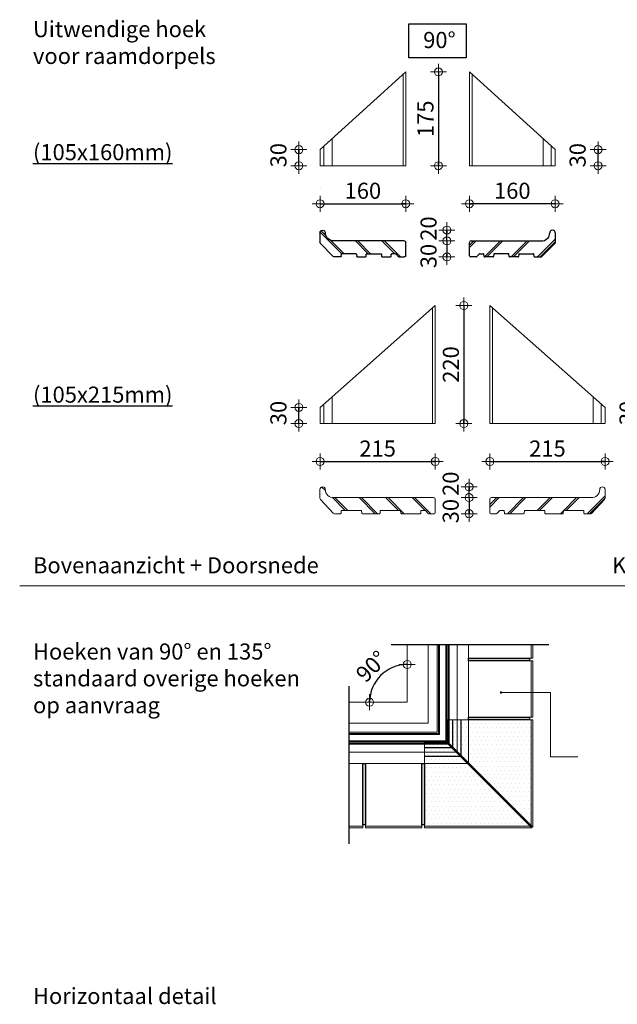
# Model space of a CAD drawing. Units: millimetres. Extents: x -2399 to 25184, y -11185 to 6595.
# Drawn here: x 14227 to 15342, y 969 to 2804 of the extents above; entities that cross this region are included whole.
import ezdxf
from ezdxf.lldxf.tags import DXFTag

# ---------------------------------------------------------------- set-up
doc = ezdxf.new("R2010")
doc.units = ezdxf.units.MM
doc.header["$LTSCALE"] = 10
doc.layers.add('0.13 mm', color=7, linetype='Continuous', lineweight=13)
for name, color, linetype in [('Afbreeklijn', 2, 'DASHDOT2'), ('Kader', 2, 'Continuous'), ('Maatvoering', 7, 'Continuous'), ('Raamdorpel', 2, 'Continuous'), ('Standaard tekenlaag', 7, 'Continuous'), ('Tekenlaag6', 7, 'Continuous'), ('Tekst', 1, 'Continuous'), ('Voegen', 8, 'Continuous')]:
    doc.layers.add(name, color=color, linetype=linetype)
doc.styles.add('MM10', font='arial.ttf', dxfattribs={"height": 30})
doc.styles.add('MM5', font='arial.ttf', dxfattribs={"height": 12.5})
tags = doc.linetypes.add('DASHDOT2', pattern=[0.5, 0.25, -0.125, 0, -0.125]).pattern_tags.tags
tags[10:11] = [DXFTag(74, 4), DXFTag(75, 0), DXFTag(340, '0'), DXFTag(46, 1.0), DXFTag(50, 0.0), DXFTag(44, 0.0), DXFTag(45, 0.0)]
tags[8:9] = [DXFTag(74, 4), DXFTag(75, 0), DXFTag(340, '0'), DXFTag(46, 1.0), DXFTag(50, 0.0), DXFTag(44, 0.0), DXFTag(45, 0.0)]
tags[6:7] = [DXFTag(74, 4), DXFTag(75, 0), DXFTag(340, '0'), DXFTag(46, 1.0), DXFTag(50, 0.0), DXFTag(44, 0.0), DXFTag(45, 0.0)]
tags[4:5] = [DXFTag(74, 4), DXFTag(75, 0), DXFTag(340, '0'), DXFTag(46, 1.0), DXFTag(50, 0.0), DXFTag(44, 0.0), DXFTag(45, 0.0)]
doc.dimstyles.new('MM10', dxfattribs={"dimtxt": 30, "dimasz": 0.75, "dimexe": 1.25, "dimexo": 0.625, "dimgap": 5, "dimtad": 1, "dimdec": 0, "dimtxsty": 'MM10', "dimblk": 'Maatlijn', "dimcen": 2.5, "dimse1": 1, "dimse2": 1, "dimclrd": 7, "dimclre": 7, "dimclrt": 7, "dimadec": 0, "dimazin": 0, "dimtfac": 1, "dimtdec": 0, "dimtmove": 0, "dimatfit": 3, "dimldrblk": 'DOT', "dimfxl": 0, "dimarcsym": 0})

# ---------------------------------------------------------------- blocks, each defined once
blk = doc.blocks.new('Maatlijn')
at = {"color": 0}
blk.add_line((0, 0), (-8, 0), dxfattribs=at)
at = {"layer": '0.13 mm'}
for q in [(-20, 0), (0, 20), (0, -20), (20, 0)]:
    blk.add_line((0, 0), q, dxfattribs=at)
blk.add_circle((0, 0), 10, dxfattribs=at)
blk = doc.blocks.new('*D230')
at = {"layer": 'Defpoints', "color": 0, "transparency": 16777216}
for p in [(14787.5, 2531.9), (14947.3, 2531.9), (14947.3, 2461.1)]:
    blk.add_point(p, dxfattribs=at)
at = {"layer": 'Maatvoering', "color": 7, "lineweight": -2, "transparency": 16777216}
blk.add_line((14788.2, 2461.1), (14946.6, 2461.1), dxfattribs=at)
at = {"layer": 'Maatvoering', "color": 7, "lineweight": -2, "transparency": 16777216, "xscale": 0.75, "yscale": 0.75, "zscale": 0.75, "rotation": 180}
blk.add_blockref('Maatlijn', (14787.5, 2461.1), dxfattribs=at)
at = {"layer": 'Maatvoering', "color": 7, "lineweight": -2, "transparency": 16777216, "xscale": 0.75, "yscale": 0.75, "zscale": 0.75}
blk.add_blockref('Maatlijn', (14947.3, 2461.1), dxfattribs=at)
at = {"layer": 'Maatvoering', "color": 7, "transparency": 16777216, "insert": (14867.4, 2481.4), "char_height": 30, "attachment_point": 5, "style": 'MM10'}
blk.add_mtext('160', dxfattribs=at)
blk = doc.blocks.new('_Dot')
at = {"color": 0, "linetype": 'ByBlock', "lineweight": -2}
blk.add_line((-0.5, 0), (-1, 0), dxfattribs=at)
at = {"color": 0, "linetype": 'ByBlock', "const_width": 0.5}
blk.add_lwpolyline([(-0.25, 0, 1), (0.25, 0, 1)], format="xyb", close=True, dxfattribs=at)
blk = doc.blocks.new('*D231')
at = {"layer": 'Defpoints', "color": 0, "transparency": 16777216}
for p in [(14748, 2561.9), (14787.5, 2561.9), (14787.5, 2531.9)]:
    blk.add_point(p, dxfattribs=at)
at = {"layer": 'Maatvoering', "color": 7, "lineweight": -2, "transparency": 16777216}
blk.add_line((14748, 2532.7), (14748, 2561.2), dxfattribs=at)
at = {"layer": 'Maatvoering', "color": 7, "lineweight": -2, "transparency": 16777216, "xscale": 0.75, "yscale": 0.75, "zscale": 0.75}
for p, rotation in [((14748, 2561.9), 90), ((14748, 2531.9), 270)]:
    blk.add_blockref('Maatlijn', p, dxfattribs=dict(at, rotation=rotation))
at = {"layer": 'Maatvoering', "color": 7, "transparency": 16777216, "insert": (14713.7, 2551.5), "char_height": 30, "attachment_point": 5, "rotation": 90, "style": 'MM10'}
blk.add_mtext('30', dxfattribs=at)
blk = doc.blocks.new('*D232')
at = {"layer": 'Defpoints', "color": 0, "transparency": 16777216}
for p in [(15066.2, 2531.9), (15226, 2531.9), (15066.2, 2461.1)]:
    blk.add_point(p, dxfattribs=at)
at = {"layer": 'Maatvoering', "color": 7, "lineweight": -2, "transparency": 16777216}
blk.add_line((15225.2, 2461.1), (15066.9, 2461.1), dxfattribs=at)
at = {"layer": 'Maatvoering', "color": 7, "lineweight": -2, "transparency": 16777216, "xscale": 0.75, "yscale": 0.75, "zscale": 0.75, "rotation": 180}
blk.add_blockref('Maatlijn', (15066.2, 2461.1), dxfattribs=at)
at = {"layer": 'Maatvoering', "color": 7, "lineweight": -2, "transparency": 16777216, "xscale": 0.75, "yscale": 0.75, "zscale": 0.75}
blk.add_blockref('Maatlijn', (15226, 2461.1), dxfattribs=at)
at = {"layer": 'Maatvoering', "color": 7, "transparency": 16777216, "insert": (15146.1, 2481.4), "char_height": 30, "attachment_point": 5, "style": 'MM10'}
blk.add_mtext('160', dxfattribs=at)
blk = doc.blocks.new('*D233')
at = {"layer": 'Defpoints', "color": 0, "transparency": 16777216}
for p in [(14947.3, 2706.9), (14947.3, 2531.9), (15008.3, 2531.9)]:
    blk.add_point(p, dxfattribs=at)
at = {"layer": 'Maatvoering', "color": 7, "lineweight": -2, "transparency": 16777216}
blk.add_line((15008.3, 2706.2), (15008.3, 2532.7), dxfattribs=at)
at = {"layer": 'Maatvoering', "color": 7, "lineweight": -2, "transparency": 16777216, "xscale": 0.75, "yscale": 0.75, "zscale": 0.75}
for p, rotation in [((15008.3, 2706.9), 90), ((15008.3, 2531.9), 270)]:
    blk.add_blockref('Maatlijn', p, dxfattribs=dict(at, rotation=rotation))
at = {"layer": 'Maatvoering', "color": 7, "transparency": 16777216, "insert": (14988, 2619.4), "char_height": 30, "attachment_point": 5, "rotation": 90, "style": 'MM10'}
blk.add_mtext('175', dxfattribs=at)
blk = doc.blocks.new('rd_uitw hoek_forte')
at = {"layer": 'Raamdorpel', "linetype": 'Continuous', "lineweight": 0}
for p, q in [((-159.8, 30), (0, 175)), ((0, 0), (0, 175)), ((-159.8, 0), (-159.8, 30)), ((-159.8, 0), (0, 0))]:
    blk.add_line(p, q, dxfattribs=at)
at = {"layer": 'Raamdorpel', "color": 8, "linetype": 'Continuous', "lineweight": 0}
for p, q in [((-5, 0), (-5, 170.6)), ((-137.5, 0), (-137.5, 50.3)), ((-152.6, 0), (-152.6, 36.5))]:
    blk.add_line(p, q, dxfattribs=at)
blk = doc.blocks.new('*D234')
at = {"layer": 'Defpoints', "color": 0, "transparency": 16777216}
for p in [(14787.5, 2051.4), (15002.3, 2051.4), (15002.3, 1980.6)]:
    blk.add_point(p, dxfattribs=at)
at = {"layer": 'Maatvoering', "color": 7, "lineweight": -2, "transparency": 16777216}
blk.add_line((14788.2, 1980.6), (15001.6, 1980.6), dxfattribs=at)
at = {"layer": 'Maatvoering', "color": 7, "lineweight": -2, "transparency": 16777216, "xscale": 0.75, "yscale": 0.75, "zscale": 0.75, "rotation": 180}
blk.add_blockref('Maatlijn', (14787.5, 1980.6), dxfattribs=at)
at = {"layer": 'Maatvoering', "color": 7, "lineweight": -2, "transparency": 16777216, "xscale": 0.75, "yscale": 0.75, "zscale": 0.75}
blk.add_blockref('Maatlijn', (15002.3, 1980.6), dxfattribs=at)
at = {"layer": 'Maatvoering', "color": 7, "transparency": 16777216, "insert": (14894.9, 2000.9), "char_height": 30, "attachment_point": 5, "style": 'MM10'}
blk.add_mtext('215', dxfattribs=at)
blk = doc.blocks.new('*D235')
at = {"layer": 'Defpoints', "color": 0, "transparency": 16777216}
for p in [(14748, 2081.4), (14787.5, 2081.4), (14820.5, 2051.4)]:
    blk.add_point(p, dxfattribs=at)
at = {"layer": 'Maatvoering', "color": 7, "lineweight": -2, "transparency": 16777216}
blk.add_line((14748, 2052.2), (14748, 2080.7), dxfattribs=at)
at = {"layer": 'Maatvoering', "color": 7, "lineweight": -2, "transparency": 16777216, "xscale": 0.75, "yscale": 0.75, "zscale": 0.75}
for p, rotation in [((14748, 2081.4), 90), ((14748, 2051.4), 270)]:
    blk.add_blockref('Maatlijn', p, dxfattribs=dict(at, rotation=rotation))
at = {"layer": 'Maatvoering', "color": 7, "transparency": 16777216, "insert": (14713.7, 2071), "char_height": 30, "attachment_point": 5, "rotation": 90, "style": 'MM10'}
blk.add_mtext('30', dxfattribs=at)
blk = doc.blocks.new('*D236')
at = {"layer": 'Defpoints', "color": 0, "transparency": 16777216}
for p in [(15002.3, 2271.4), (14996, 2051.4), (15055.7, 2051.4)]:
    blk.add_point(p, dxfattribs=at)
at = {"layer": 'Maatvoering', "color": 7, "lineweight": -2, "transparency": 16777216}
blk.add_line((15055.7, 2270.7), (15055.7, 2052.2), dxfattribs=at)
at = {"layer": 'Maatvoering', "color": 7, "lineweight": -2, "transparency": 16777216, "xscale": 0.75, "yscale": 0.75, "zscale": 0.75}
for p, rotation in [((15055.7, 2271.4), 90), ((15055.7, 2051.4), 270)]:
    blk.add_blockref('Maatlijn', p, dxfattribs=dict(at, rotation=rotation))
at = {"layer": 'Maatvoering', "color": 7, "transparency": 16777216, "insert": (15035.4, 2161.4), "char_height": 30, "attachment_point": 5, "rotation": 90, "style": 'MM10'}
blk.add_mtext('220', dxfattribs=at)
blk = doc.blocks.new('verstekhoek st')
at = {"layer": 'Raamdorpel', "linetype": 'Continuous', "lineweight": 0}
for p, q in [((18601.7, 1534.2), (18816.5, 1724.2)), ((18816.5, 1504.2), (18816.5, 1724.2)), ((18601.7, 1504.2), (18601.7, 1534.2)), ((18601.7, 1504.2), (18816.5, 1504.2))]:
    blk.add_line(p, q, dxfattribs=at)
at = {"layer": 'Raamdorpel', "color": 8, "linetype": 'Continuous', "lineweight": 0}
for p, q in [((18811.5, 1504.2), (18811.5, 1719.7)), ((18624.1, 1504.2), (18624.1, 1554.4)), ((18608.9, 1504.2), (18608.9, 1540.7))]:
    blk.add_line(p, q, dxfattribs=at)
blk = doc.blocks.new('*D242')
at = {"layer": 'Defpoints', "color": 0, "transparency": 16777216}
for p in [(15104.3, 2051.4), (15319.1, 2051.4), (15319.1, 1980.6)]:
    blk.add_point(p, dxfattribs=at)
at = {"layer": 'Maatvoering', "color": 7, "lineweight": -2, "transparency": 16777216}
blk.add_line((15105, 1980.6), (15318.3, 1980.6), dxfattribs=at)
at = {"layer": 'Maatvoering', "color": 7, "lineweight": -2, "transparency": 16777216, "xscale": 0.75, "yscale": 0.75, "zscale": 0.75, "rotation": 180}
blk.add_blockref('Maatlijn', (15104.3, 1980.6), dxfattribs=at)
at = {"layer": 'Maatvoering', "color": 7, "lineweight": -2, "transparency": 16777216, "xscale": 0.75, "yscale": 0.75, "zscale": 0.75}
blk.add_blockref('Maatlijn', (15319.1, 1980.6), dxfattribs=at)
at = {"layer": 'Maatvoering', "color": 7, "transparency": 16777216, "insert": (15211.7, 2000.9), "char_height": 30, "attachment_point": 5, "style": 'MM10'}
blk.add_mtext('215', dxfattribs=at)
blk = doc.blocks.new('*D243')
at = {"layer": 'Defpoints', "color": 0, "transparency": 16777216}
for p in [(15319.1, 2081.4), (15399.2, 2081.4), (15319.1, 2051.4)]:
    blk.add_point(p, dxfattribs=at)
at = {"layer": 'Maatvoering', "color": 7, "lineweight": -2, "transparency": 16777216}
blk.add_line((15399.2, 2052.2), (15399.2, 2080.7), dxfattribs=at)
at = {"layer": 'Maatvoering', "color": 7, "lineweight": -2, "transparency": 16777216, "xscale": 0.75, "yscale": 0.75, "zscale": 0.75}
for p, rotation in [((15399.2, 2081.4), 90), ((15399.2, 2051.4), 270)]:
    blk.add_blockref('Maatlijn', p, dxfattribs=dict(at, rotation=rotation))
at = {"layer": 'Maatvoering', "color": 7, "transparency": 16777216, "insert": (15364.9, 2071), "char_height": 30, "attachment_point": 5, "rotation": 90, "style": 'MM10'}
blk.add_mtext('30', dxfattribs=at)
blk = doc.blocks.new('*D252')
at = {"layer": 'Defpoints', "color": 0, "transparency": 16777216}
for p in [(15226, 2561.9), (15306.1, 2561.9), (15226, 2531.9)]:
    blk.add_point(p, dxfattribs=at)
at = {"layer": 'Maatvoering', "color": 7, "lineweight": -2, "transparency": 16777216}
blk.add_line((15306.1, 2532.7), (15306.1, 2561.2), dxfattribs=at)
at = {"layer": 'Maatvoering', "color": 7, "lineweight": -2, "transparency": 16777216, "xscale": 0.75, "yscale": 0.75, "zscale": 0.75}
for p, rotation in [((15306.1, 2561.9), 90), ((15306.1, 2531.9), 270)]:
    blk.add_blockref('Maatlijn', p, dxfattribs=dict(at, rotation=rotation))
at = {"layer": 'Maatvoering', "color": 7, "transparency": 16777216, "insert": (15271.8, 2551.5), "char_height": 30, "attachment_point": 5, "rotation": 90, "style": 'MM10'}
blk.add_mtext('30', dxfattribs=at)
blk = doc.blocks.new('*D649')
at = {"layer": 'Defpoints', "color": 0, "transparency": 16777216}
for p in [(14898.7, 2391.9), (14914.6, 2361.9), (15024.2, 2361.9)]:
    blk.add_point(p, dxfattribs=at)
at = {"layer": 'Maatvoering', "color": 7, "lineweight": -2, "transparency": 16777216}
blk.add_line((15024.2, 2391.2), (15024.2, 2362.7), dxfattribs=at)
at = {"layer": 'Maatvoering', "color": 7, "lineweight": -2, "transparency": 16777216, "xscale": 0.75, "yscale": 0.75, "zscale": 0.75}
for p, rotation in [((15024.2, 2391.9), 90), ((15024.2, 2361.9), 270)]:
    blk.add_blockref('Maatlijn', p, dxfattribs=dict(at, rotation=rotation))
at = {"layer": 'Maatvoering', "color": 7, "transparency": 16777216, "insert": (14993.7, 2363.6), "char_height": 30, "attachment_point": 5, "rotation": 90, "style": 'MM10'}
blk.add_mtext('30', dxfattribs=at)
blk = doc.blocks.new('*D650')
at = {"layer": 'Defpoints', "color": 0, "transparency": 16777216}
for p in [(14792.3, 2411.9), (15024.2, 2411.9), (14921.3, 2391.9)]:
    blk.add_point(p, dxfattribs=at)
at = {"layer": 'Maatvoering', "color": 7, "lineweight": -2, "transparency": 16777216}
blk.add_line((15024.2, 2392.7), (15024.2, 2411.2), dxfattribs=at)
at = {"layer": 'Maatvoering', "color": 7, "lineweight": -2, "transparency": 16777216, "xscale": 0.75, "yscale": 0.75, "zscale": 0.75}
for p, rotation in [((15024.2, 2411.9), 90), ((15024.2, 2391.9), 270)]:
    blk.add_blockref('Maatlijn', p, dxfattribs=dict(at, rotation=rotation))
at = {"layer": 'Maatvoering', "color": 7, "transparency": 16777216, "insert": (14993.7, 2414.8), "char_height": 30, "attachment_point": 5, "rotation": 90, "style": 'MM10'}
blk.add_mtext('20', dxfattribs=at)
blk = doc.blocks.new('rd verstek')
at = {"layer": 'Raamdorpel'}
h = blk.add_hatch(dxfattribs=at)
h.set_pattern_fill('JIS_LC_8A', color=1, scale=4.5)
h.set_pattern_definition([(45, (11421.69, 327.695), (-24.81945, 24.81945), []), (45, (11426.19, 327.695), (-24.81945, 24.81945), [])])
h.paths.add_polyline_path([(12035, 2413.1), (12061.1, 2413.1, -0.386999), (12062.1, 2412.1), (12062.5, 2408, 0.388892), (12063.5, 2407.1), (12075.2, 2407.1, 0.1989), (12077.3, 2407.9), (12101.2, 2431.8, 0.198914), (12102.1, 2434), (12102.1, 2452.1, 1.006315), (12092, 2452, -0.435041), (12076.1, 2437.1), (11945, 2437.1, 0.410482), (11942.1, 2434.1), (11942.1, 2409, 0.411927), (11944.1, 2407.1), (11954.7, 2407.1, 0.198924), (11955.4, 2407.3), (11960.8, 2412.8, -0.198924), (11961.5, 2413.1), (11968.1, 2413.1, -0.38519), (11969.1, 2412.2), (11969.5, 2408, 0.388992), (11970.5, 2407.1), (11986.1, 2407.1, 0.388879), (11987.1, 2408), (11987.5, 2412.1, -0.388879), (11988.5, 2413.1), (12014.6, 2413.1, -0.388879), (12015.6, 2412.1), (12016, 2408, 0.386433), (12017, 2407.1), (12032.6, 2407.1, 0.388879), (12033.6, 2408), (12034, 2412.1, -0.388879)])
for p, q in [((12102.1, 2452), (12102.1, 2434)), ((11942.1, 2409.1), (11942.1, 2434.1)), ((11945.1, 2437.1), (12076.1, 2437.1)), ((12077.3, 2407.9), (12101.2, 2431.8)), ((11954.7, 2407.1), (11944.1, 2407.1)), ((11960.8, 2412.8), (11955.4, 2407.3)), ((11961.5, 2413.1), (11968.1, 2413.1)), ((11969.5, 2408), (11969.1, 2412.1)), ((11986.1, 2407.1), (11970.5, 2407.1)), ((11987.5, 2412.1), (11987.1, 2408)), ((12014.6, 2413.1), (11988.5, 2413.1)), ((12016, 2408), (12015.6, 2412.1)), ((12032.6, 2407.1), (12017, 2407.1)), ((12034, 2412.1), (12033.6, 2408)), ((12035, 2413.1), (12061.1, 2413.1)), ((12062.5, 2408), (12062.1, 2412.1)), ((12063.5, 2407.1), (12075.2, 2407.1))]:
    blk.add_line(p, q, dxfattribs=at)
for centre, radius, start, end in [((12077.1, 2452), 14.9, 266.1611, 360), ((12097.1, 2452.1), 5, 359.0851, 180.9149), ((11945.1, 2434.1), 3, 90, 180), ((12099.1, 2434), 3, 315, 360), ((11944.1, 2409.1), 2, 180, 270), ((11954.7, 2408.1), 1, 270, 315), ((11961.5, 2412.1), 1, 90, 135), ((11968.1, 2412.1), 1, 5, 90), ((11970.5, 2408.1), 1, 185, 270), ((11986.1, 2408.1), 1, 270, 355), ((11988.5, 2412.1), 1, 90, 175), ((12014.6, 2412.1), 1, 5, 90), ((12017, 2408.1), 1, 185, 270), ((12032.6, 2408.1), 1, 270, 355), ((12035, 2412.1), 1, 90, 175), ((12061.1, 2412.1), 1, 5, 90), ((12063.5, 2408.1), 1, 185, 270), ((12075.2, 2410.1), 3, 270, 315)]:
    blk.add_arc(centre, radius, start, end, dxfattribs=at)
blk = doc.blocks.new('drsn rd 215')
at = {"layer": 'Raamdorpel'}
h = blk.add_hatch(dxfattribs=at)
h.set_pattern_fill('JIS_LC_8A', color=1, scale=4.5)
h.paths.add_polyline_path([(-199.2, 15.3, 0.410482), (-202.2, 12.3), (-202.2, -12.7, 0.414214), (-200.2, -14.7), (-189.9, -14.7, 0.205943), (-189.2, -14.4), (-183.8, -9, -0.201838), (-183.1, -8.7), (-176.4, -8.7, -0.38712), (-175.4, -9.6), (-175.1, -13.8, 0.389), (-174.1, -14.7), (-139.1, -14.7, 0.388879), (-138.1, -13.8), (-137.7, -9.7, -0.390758), (-136.7, -8.7), (-100.8, -8.7, -0.387115), (-99.8, -9.6), (-99.4, -13.8, 0.388996), (-98.4, -14.7), (-66.3, -14.7, 0.388884), (-65.3, -13.8), (-65, -9.7, -0.390758), (-64, -8.7), (-28, -8.7, -0.38712), (-27, -9.6), (-26.7, -13.8, 0.389), (-25.7, -14.7), (-14.1, -14.7, 0.199756), (-11.9, -13.8), (11.9, 11.9, 0.199681), (12.8, 14.1), (12.8, 30.3, 0.998805), (2.8, 30.3, -0.432723), (-13.1, 15.3)])
at = {"layer": 'Raamdorpel', "linetype": 'Continuous', "lineweight": 0}
for p, q in [((12.8, 30.3), (12.8, 14.1)), ((-202.2, -12.7), (-202.2, 12.3)), ((-199.2, 15.3), (-13.1, 15.3)), ((12, 12), (-12, -13.9)), ((-189.9, -14.7), (-200.2, -14.7)), ((-183.8, -9), (-189.2, -14.4)), ((-176.4, -8.7), (-183.1, -8.7)), ((-175.1, -13.8), (-175.4, -9.6)), ((-139.1, -14.7), (-174.1, -14.7)), ((-137.7, -9.6), (-138.1, -13.8)), ((-100.8, -8.7), (-136.7, -8.7)), ((-99.4, -13.8), (-99.8, -9.6)), ((-66.3, -14.7), (-98.4, -14.7)), ((-65, -9.6), (-65.3, -13.8)), ((-28, -8.7), (-64, -8.7)), ((-26.7, -13.8), (-27, -9.6)), ((-27, -9.6), (-26.7, -13.8)), ((-14.1, -14.7), (-25.8, -14.7))]:
    blk.add_line(p, q, dxfattribs=at)
for centre, radius, start, end in [((-12.2, 30.2), 15, 266.4732, 0.0585), ((7.8, 30.3), 5, 0, 180), ((-199.2, 12.3), 3, 90, 180), ((9.8, 14.1), 3, 315, 360), ((-200.2, -12.7), 2, 180, 270), ((-189.9, -13.7), 1, 270, 315), ((-183.1, -9.7), 1, 90, 135), ((-176.4, -9.7), 1, 5, 90), ((-174.1, -13.7), 1, 185, 270), ((-139.1, -13.7), 1, 270, 355), ((-136.7, -9.7), 1, 90, 175), ((-100.8, -9.7), 1, 5, 90), ((-98.4, -13.7), 1, 185, 270), ((-66.3, -13.7), 1, 270, 355), ((-64, -9.7), 1, 90, 175), ((-28, -9.7), 1, 5, 90), ((-25.7, -13.7), 1, 185, 270), ((-25.7, -13.7), 1, 185, 270), ((-14.1, -11.7), 3, 270, 315)]:
    blk.add_arc(centre, radius, start, end, dxfattribs=at)
blk = doc.blocks.new('*D651')
at = {"layer": 'Defpoints', "color": 0, "transparency": 16777216}
for p in [(14869.9, 1913.3), (14946.2, 1883.3), (15065.5, 1883.3)]:
    blk.add_point(p, dxfattribs=at)
at = {"layer": 'Maatvoering', "color": 7, "lineweight": -2, "transparency": 16777216}
blk.add_line((15065.5, 1912.5), (15065.5, 1884), dxfattribs=at)
at = {"layer": 'Maatvoering', "color": 7, "lineweight": -2, "transparency": 16777216, "xscale": 0.75, "yscale": 0.75, "zscale": 0.75}
for p, rotation in [((15065.5, 1913.3), 90), ((15065.5, 1883.3), 270)]:
    blk.add_blockref('Maatlijn', p, dxfattribs=dict(at, rotation=rotation))
at = {"layer": 'Maatvoering', "color": 7, "transparency": 16777216, "insert": (15035.1, 1888.1), "char_height": 30, "attachment_point": 5, "rotation": 90, "style": 'MM10'}
blk.add_mtext('30', dxfattribs=at)
blk = doc.blocks.new('*D652')
at = {"layer": 'Defpoints', "color": 0, "transparency": 16777216}
for p in [(14792.3, 1933.3), (15065.5, 1933.3), (14819.4, 1913.3)]:
    blk.add_point(p, dxfattribs=at)
at = {"layer": 'Maatvoering', "color": 7, "lineweight": -2, "transparency": 16777216}
blk.add_line((15065.5, 1914), (15065.5, 1932.5), dxfattribs=at)
at = {"layer": 'Maatvoering', "color": 7, "lineweight": -2, "transparency": 16777216, "xscale": 0.75, "yscale": 0.75, "zscale": 0.75}
for p, rotation in [((15065.5, 1933.3), 90), ((15065.5, 1913.3), 270)]:
    blk.add_blockref('Maatlijn', p, dxfattribs=dict(at, rotation=rotation))
at = {"layer": 'Maatvoering', "color": 7, "transparency": 16777216, "insert": (15035.1, 1939.2), "char_height": 30, "attachment_point": 5, "rotation": 90, "style": 'MM10'}
blk.add_mtext('20', dxfattribs=at)
blk = doc.blocks.new('*D657')
at = {"layer": 'Defpoints', "color": 0, "transparency": 16777216}
for p in [(14950.2, 1639.5), (14915, 1592.8), (14841.8, 1531.8), (14950.2, 1531.8), (14950.2, 1531.8)]:
    blk.add_point(p, dxfattribs=at)
at = {"layer": 'Maatvoering', "color": 7, "lineweight": -2, "transparency": 16777216}
blk.add_arc((14950.2, 1531.8), 70.4, 90.6105, 179.3895, dxfattribs=at)
at = {"layer": 'Maatvoering', "color": 7, "lineweight": -2, "transparency": 16777216, "xscale": 0.75, "yscale": 0.75, "zscale": 0.75}
for p, rotation in [((14950.2, 1602.2), 0.3052451127501501), ((14879.8, 1531.8), 269.6947548872496)]:
    blk.add_blockref('Maatlijn', p, dxfattribs=dict(at, rotation=rotation))
at = {"layer": 'Maatvoering', "color": 7, "transparency": 16777216, "insert": (14886.1, 1595.9), "char_height": 30, "attachment_point": 5, "rotation": 45, "style": 'MM10'}
blk.add_mtext('90°', dxfattribs=at)
blk = doc.blocks.new('dot')
at = {"layer": 'Tekst', "linetype": 'Continuous', "lineweight": 0}
h = blk.add_hatch(color=256, dxfattribs=at)
edge = h.paths.add_edge_path()
edge.add_arc((0, 0), 1.5, 0, 360)
blk.add_circle((0, 0), 1.5, dxfattribs=at)

msp = doc.modelspace()

# ---------------------------------------------------------------- hatches: boundary and pattern name
at = {"layer": 'Raamdorpel'}
h = msp.add_hatch(dxfattribs=at)
h.set_pattern_fill('DOTS', scale=5)
h.set_pattern_definition([(0, (11421.476, 15.641), (3.96875, 7.9375), [0, -7.9375])])
h.paths.add_polyline_path([(15158.4, 1498.9), (15158.4, 1324.7), (15027.4, 1455.9), (15027.4, 1498.9)])
h.paths.add_polyline_path([(15174.3, 1498.9), (15174.3, 1308.8), (15158.4, 1324.7), (15158.4, 1498.9)])
h.paths.add_polyline_path([(15184.2, 1498.9), (15184.2, 1298.9), (15174.3, 1308.8), (15174.3, 1498.9)])
h = msp.add_hatch(dxfattribs=at)
h.set_pattern_fill('DOTS', scale=5)
h.set_pattern_definition([(0, (-3602.9104, -1559.107), (3.96875, 7.9375), [0, -7.9375])])
h.paths.add_polyline_path([(14982.5, 1323.6), (15156.6, 1323.6), (15025.5, 1454.6), (14982.5, 1454.6)])
h.paths.add_polyline_path([(14982.5, 1307.7), (15172.6, 1307.7), (15156.6, 1323.6), (14982.5, 1323.6)])
h.paths.add_polyline_path([(14982.5, 1297.8), (15182.5, 1297.8), (15172.6, 1307.7), (14982.5, 1307.7)])
at = {"layer": 'Standaard tekenlaag', "linetype": 'Continuous', "lineweight": 0, "true_color": 0x000000}
for points in [[(14788, 2491.1), (14788, 2491.2), (14787.9, 2491.3), (14787.9, 2491.4), (14787.8, 2491.5), (14787.7, 2491.5), (14787.6, 2491.6), (14787.4, 2491.6), (14787.3, 2491.5), (14787.2, 2491.5), (14787.1, 2491.4), (14787.1, 2491.3), (14787, 2491.2), (14787, 2491.1), (14787.5, 2491.1), (14787.5, 2491.1), (14787.5, 2491.1), (14787.5, 2491.1), (14787.5, 2491.1), (14787.5, 2491.1), (14787.5, 2491.1), (14787.5, 2491.1), (14787.5, 2491.1), (14787.5, 2491.1), (14787.5, 2491.1), (14787.5, 2491.1), (14787.5, 2491.1), (14787.5, 2491.1)], [(14788, 2010.5), (14788, 2010.7), (14787.9, 2010.8), (14787.9, 2010.9), (14787.8, 2011), (14787.7, 2011), (14787.6, 2011), (14787.4, 2011), (14787.3, 2011), (14787.2, 2011), (14787.1, 2010.9), (14787.1, 2010.8), (14787, 2010.7), (14787, 2010.5), (14787.5, 2010.5), (14787.5, 2010.5), (14787.5, 2010.5), (14787.5, 2010.5), (14787.5, 2010.5), (14787.5, 2010.5), (14787.5, 2010.5), (14787.5, 2010.5), (14787.5, 2010.5), (14787.5, 2010.5), (14787.5, 2010.5), (14787.5, 2010.5), (14787.5, 2010.5), (14787.5, 2010.5)]]:
    msp.add_hatch(color=18, dxfattribs=at).paths.add_polyline_path(points)
at = {"layer": 'Voegen'}
h = msp.add_hatch(color=253, dxfattribs=at)
h.dxf.hatch_style = 1
h.paths.add_polyline_path([(15064.2, 1613.9), (15064.2, 1608.9), (15178.4, 1608.9), (15178.4, 1613.9)])
h = msp.add_hatch(color=253, dxfattribs=at)
h.dxf.hatch_style = 1
h.paths.add_polyline_path([(15064.2, 1503.9), (15064.2, 1498.9), (15178.4, 1498.9), (15178.4, 1503.9)])
h = msp.add_hatch(color=253, dxfattribs=at)
h.dxf.hatch_style = 1
h.paths.add_polyline_path([(14872.5, 1417.8), (14867.5, 1417.8), (14867.5, 1303.6), (14872.5, 1303.6)])
h = msp.add_hatch(color=253, dxfattribs=at)
h.dxf.hatch_style = 1
h.paths.add_polyline_path([(14982.5, 1417.8), (14977.5, 1417.8), (14977.5, 1303.6), (14982.5, 1303.6)])

# ---------------------------------------------------------------- linework, layer by layer
at = {"color": 0}
msp.add_lwpolyline([(14953, 2796.7), (15060, 2796.7), (15060, 2733.1), (14953, 2733.1)], close=True, dxfattribs=at)
at = {"color": 2}
for points in [[(15034.5, 1498.9), (15034.5, 1448.8)], [(15050.4, 1498.9), (15050.4, 1432.9)], [(14982.5, 1447.5), (15032.6, 1447.5)], [(14982.5, 1431.6), (15048.5, 1431.6)]]:
    msp.add_lwpolyline(points, dxfattribs=at)
at = {"layer": 'Afbreeklijn'}
for p, q in [((14920.2, 1639.5), (15214.2, 1639.5)), ((14841.8, 1267.8), (14841.8, 1561.8))]:
    msp.add_line(p, q, dxfattribs=at)
at = {"layer": 'Kader', "color": 7, "linetype": 'Continuous', "lineweight": 0}
msp.add_line((14227.2, 1749.1), (16072.6, 1749.1), dxfattribs=at)
at = {"layer": 'Raamdorpel', "color": 8, "linetype": 'Continuous', "lineweight": 0}
for p, q in [((15181.2, 1639.5), (15181.2, 1613.9)), ((15181.2, 1608.9), (15181.2, 1503.9)), ((14841.8, 1300.8), (14867.4, 1300.8)), ((14872.5, 1300.8), (14977.5, 1300.8))]:
    msp.add_line(p, q, dxfattribs=at)
at = {"layer": 'Raamdorpel', "linetype": 'Continuous', "lineweight": 0}
for p, q in [((15184.2, 1639.5), (15184.2, 1613.9)), ((15184.2, 1613.9), (15064.2, 1613.9)), ((15184.2, 1608.9), (15064.2, 1608.9)), ((15184.2, 1608.9), (15184.2, 1503.9)), ((15184.2, 1503.9), (15064.2, 1503.9)), ((14867.4, 1297.8), (14867.4, 1417.8)), ((14872.5, 1297.8), (14872.5, 1417.8)), ((14977.5, 1297.8), (14977.5, 1417.8)), ((14841.8, 1297.8), (14867.4, 1297.8)), ((14872.5, 1297.8), (14977.5, 1297.8))]:
    msp.add_line(p, q, dxfattribs=at)
at = {"layer": 'Raamdorpel', "color": 4, "linetype": 'Continuous', "lineweight": 0}
for p, q in [((15024.4, 1498.9), (15184.2, 1498.9)), ((15024.4, 1498.9), (15024.4, 1458.9)), ((15184.2, 1498.9), (15184.2, 1298.9)), ((14982.5, 1457.6), (14982.5, 1297.8)), ((14982.5, 1457.6), (15022.5, 1457.6)), ((15022.5, 1457.6), (15182.5, 1297.8)), ((15024.4, 1458.9), (15184.2, 1298.9)), ((14982.5, 1297.8), (15182.5, 1297.8))]:
    msp.add_line(p, q, dxfattribs=at)
at = {"layer": 'Raamdorpel', "color": 8, "linetype": 'Continuous', "lineweight": 0}
for points in [[(15181.2, 1498.9), (15181.2, 1302.2)], [(14982.5, 1301.1), (15179.2, 1301.1)]]:
    msp.add_lwpolyline(points, dxfattribs=at)
at = {"layer": 'Tekenlaag6', "color": 1, "linetype": 'Continuous', "lineweight": 0}
for points in [[(15217.3, 1430.1), (15217.3, 1550), (15125.2, 1550)], [(15268.5, 1430.1), (15217.3, 1430.1)]]:
    msp.add_lwpolyline(points, dxfattribs=at)
at = {"layer": 'Voegen', "color": 7, "linetype": 'ByBlock', "lineweight": 18}
for p, q in [((14950.2, 1531.8), (14950.2, 1639.5)), ((15064.2, 1639.5), (15064.2, 1417.8)), ((14841.8, 1531.8), (14950.2, 1531.8)), ((15064.2, 1417.8), (14841.8, 1417.8))]:
    msp.add_line(p, q, dxfattribs=at)
at = {"layer": 'Voegen', "linetype": 'ByBlock', "lineweight": 18}
for p, q in [((14989.2, 1492.8), (14989.2, 1639.5)), ((15008.2, 1639.5), (15008.2, 1473.8)), ((15024.2, 1639.5), (15024.2, 1457.8)), ((15026.2, 1639.5), (15026.2, 1455.8)), ((15043.2, 1639.5), (15043.2, 1438.8)), ((14841.8, 1492.8), (14989.2, 1492.8)), ((15008.2, 1473.8), (14841.8, 1473.8)), ((15024.2, 1457.8), (14841.8, 1457.8)), ((15026.2, 1455.8), (14841.8, 1455.8)), ((15043.2, 1438.8), (14841.8, 1438.8))]:
    msp.add_line(p, q, dxfattribs=at)
at = {"layer": 'Voegen', "color": 7, "linetype": 'ByBlock', "lineweight": 18}
for points in [[(15028.2, 1639.5), (15028.2, 1453.8), (14841.8, 1453.8)], [(15010.2, 1639.5), (15010.2, 1471.8), (14841.8, 1471.8)], [(14841.8, 1475.8), (15006.2, 1475.8), (15006.2, 1639.5)], [(14841.8, 1459.8), (15022.2, 1459.8), (15022.2, 1639.5)]]:
    msp.add_lwpolyline(points, dxfattribs=at)
at = {"layer": 'Voegen', "color": 253}
for points in [[(15064.2, 1608.9), (15064.2, 1613.9), (15178.4, 1613.9), (15178.4, 1608.9)], [(15064.2, 1498.9), (15064.2, 1503.9), (15178.4, 1503.9), (15178.4, 1498.9)], [(14867.5, 1417.8), (14872.5, 1417.8), (14872.5, 1303.6), (14867.5, 1303.6)], [(14977.5, 1417.8), (14982.5, 1417.8), (14982.5, 1303.6), (14977.5, 1303.6)]]:
    msp.add_lwpolyline(points, close=True, dxfattribs=at)

# ---------------------------------------------------------------- block references
msp.add_blockref('rd_uitw hoek_forte', (14947.3, 2531.9))
at = {"xscale": -1}
msp.add_blockref('rd_uitw hoek_forte', (15066.2, 2531.9), dxfattribs=at)
at = {"color": 0, "xscale": -1}
msp.add_blockref('rd verstek', (26889.4, -45.1), dxfattribs=at)
at = {"color": 0}
msp.add_blockref('rd verstek', (3124.1, -45.1), dxfattribs=at)
at = {"layer": 'Raamdorpel', "color": 0}
msp.add_blockref('verstekhoek st', (-3814.2, 547.3), dxfattribs=at)
at = {"layer": 'Raamdorpel', "color": 0, "xscale": -1}
msp.add_blockref('verstekhoek st', (33920.8, 547.3), dxfattribs=at)
at = {"layer": 'Raamdorpel', "xscale": -1}
msp.add_blockref('drsn rd 215', (14800.1, 1898), dxfattribs=at)
at = {"layer": 'Raamdorpel'}
msp.add_blockref('drsn rd 215', (15306.4, 1898), dxfattribs=at)
at = {"layer": 'Tekst', "xscale": -1}
msp.add_blockref('dot', (15125.2, 1550), dxfattribs=at)

# ---------------------------------------------------------------- texts
at = {"layer": 'Tekst', "char_height": 30, "attachment_point": 1, "style": 'MM5'}
for s, width, insert in [('{\\fArial|b1|i0|c0|p34;Uitwendige hoek\\Pvoor raamdorpels }', 821.121, (14252, 2801.6)), ('{\\fArial|b1|i0|c0|p34;90%%D}', 821.121, (14979.9, 2781.3)), ('{\\L(105x160mm)}', 821.121, (14252, 2572.2)), ('{\\L(105x215mm)}', 821.121, (14252, 2120.3)), ('{\\fArial|b1|i0|c0|p34;Bovenaanzicht + Doorsnede \\fTrebuchet MS|b1|i0|c0|p34; ^I}^I^I^I^I^I ^I^I{\\fArial|b1|i0|c0|p34;^IKering 20mm}', 1932.823, (14252, 1802.2)), ('Hoeken van 90%%D en 135%%D \\Pstandaard overige hoeken\\Pop aanvraag^I{\\fArial|b1|i0|c0|p34;^I}\\P{\\fArial|b1|i0|c0|p34;   }           ^I^I^I^I^I^I   ', 2197.772, (14252, 1641.4)), ('{\\fArial|b1|i0|c0|p34;Horizontaal detail^I^I^I}\\P{\\fArial|b1|i0|c0|p34;   }           ^I^I^I^I^I^I   ', 2197.772, (14252, 999.3))]:
    msp.add_mtext_dynamic_manual_height_columns(s, width=width, gutter_width=62.5, heights=[0], dxfattribs=dict(at, insert=insert))

# ---------------------------------------------------------------- dimensions: what is measured, and where the dimension line sits
at = {"layer": 'Maatvoering'}
for base, p1, p2, angle, picture, middle in [((15008.3, 2531.9), (14947.3, 2706.9), (14947.3, 2531.9), 90, '*D233', (14988, 2619.4)), ((15066.2, 2461.1), (15226, 2531.9), (15066.2, 2531.9), 180, '*D232', (15146.1, 2481.4)), ((15055.7, 2051.4), (15002.3, 2271.4), (14996, 2051.4), 90, '*D236', (15035.4, 2161.4))]:
    dim = msp.add_linear_dim(base=base, p1=p1, p2=p2, angle=angle, dimstyle='MM10', dxfattribs=at)
    dim.commit()
    dim.dimension.update_dxf_attribs({"geometry": picture, "text_midpoint": middle})
for base, p1, p2, picture, middle in [((14748, 2561.9), (14787.5, 2531.9), (14787.5, 2561.9), '*D231', (14713.7, 2551.5)), ((15306.1, 2561.9), (15226, 2531.9), (15226, 2561.9), '*D252', (15271.8, 2551.5)), ((15024.2, 2411.9), (14921.3, 2391.9), (14792.3, 2411.9), '*D650', (14993.7, 2414.8)), ((14748, 2081.4), (14820.5, 2051.4), (14787.5, 2081.4), '*D235', (14713.7, 2071)), ((15399.2, 2081.4), (15319.1, 2051.4), (15319.1, 2081.4), '*D243', (15364.9, 2071)), ((15065.5, 1933.3), (14819.4, 1913.3), (14792.3, 1933.3), '*D652', (15035.1, 1939.2))]:
    dim = msp.add_linear_dim(base=base, p1=p1, p2=p2, angle=90, dimstyle='MM10', override={"dimtmove": 2}, dxfattribs=at)
    dim.commit()
    dim.dimension.update_dxf_attribs({"geometry": picture, "text_midpoint": middle, "dimtype": 160})
for base, p1, p2, picture, middle in [((14947.3, 2461.1), (14787.5, 2531.9), (14947.3, 2531.9), '*D230', (14867.4, 2481.4)), ((15002.3, 1980.6), (14787.5, 2051.4), (15002.3, 2051.4), '*D234', (14894.9, 2000.9)), ((15319.1, 1980.6), (15104.3, 2051.4), (15319.1, 2051.4), '*D242', (15211.7, 2000.9))]:
    dim = msp.add_linear_dim(base=base, p1=p1, p2=p2, dimstyle='MM10', dxfattribs=at)
    dim.commit()
    dim.dimension.update_dxf_attribs({"geometry": picture, "text_midpoint": middle})
for base, p1, p2, picture, middle in [((15024.2, 2361.9), (14898.7, 2391.9), (14914.6, 2361.9), '*D649', (14993.7, 2363.6)), ((15065.5, 1883.3), (14869.9, 1913.3), (14946.2, 1883.3), '*D651', (15035.1, 1888.1))]:
    dim = msp.add_linear_dim(base=base, p1=p1, p2=p2, angle=90, text='30', dimstyle='MM10', override={"dimtmove": 2}, dxfattribs=at)
    dim.commit()
    dim.dimension.update_dxf_attribs({"geometry": picture, "text_midpoint": middle, "dimtype": 160})
at = {"layer": 'Maatvoering', "color": 0}
dim = msp.add_angular_dim_2l(base=(14915, 1592.8), line1=((14841.8, 1531.8), (14950.2, 1531.8)), line2=((14950.2, 1531.8), (14950.2, 1639.5)), dimstyle='MM10', dxfattribs=at)
dim.commit()
dim.dimension.update_dxf_attribs({"geometry": '*D657', "text_midpoint": (14886.1, 1595.9)})

doc.saveas('drawing.dxf')
